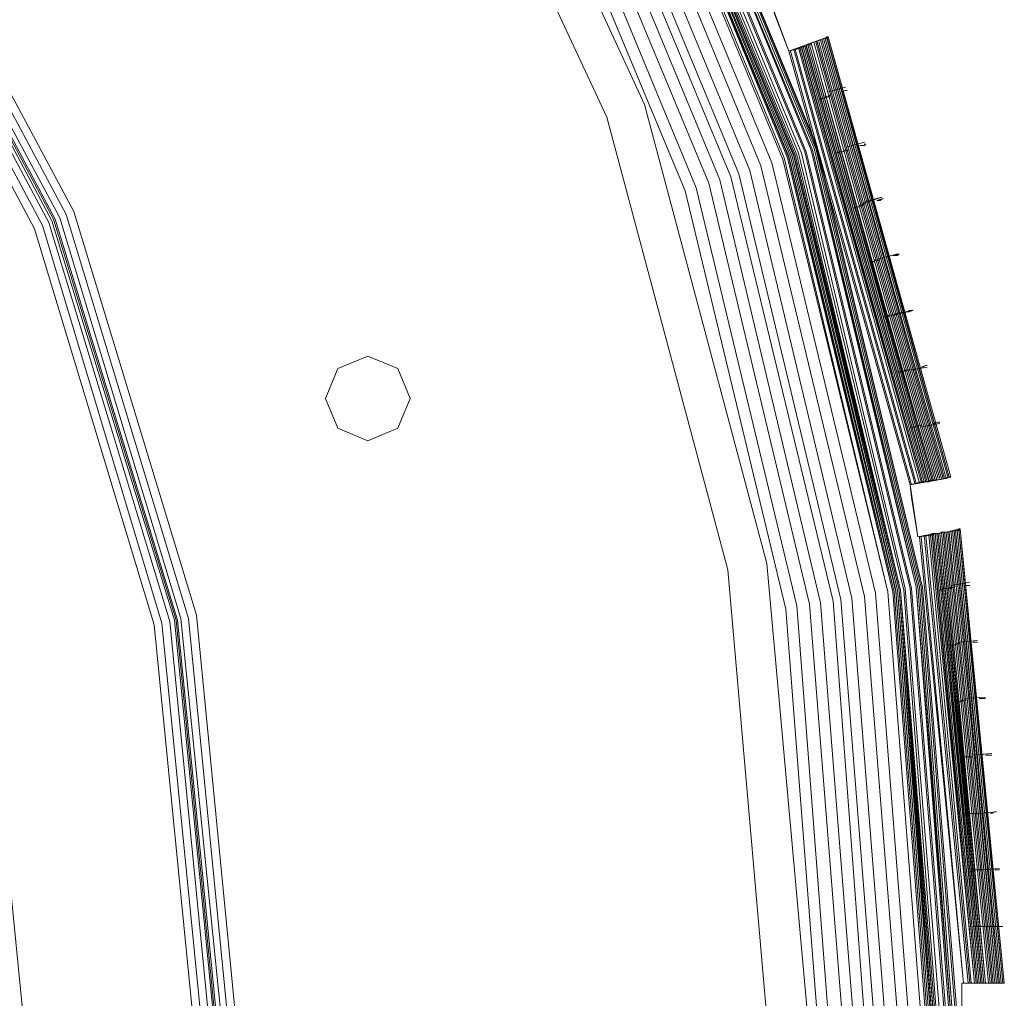
# Model space of a CAD drawing. Units: millimetres. Extents: x 83 to 3047, y -676 to 632.
# Drawn here: x 1145 to 1238, y 359 to 451 of the extents above; entities that cross this region are included whole.
import ezdxf

# ---------------------------------------------------------------- set-up
doc = ezdxf.new("R2010")
doc.units = ezdxf.units.MM

# ---------------------------------------------------------------- blocks, each defined once
blk = doc.blocks.new('WMF0')
at = {"color": 7, "lineweight": 0}
for points in [[(807.832, -365.654), (808.71, -367.922), (810.32, -367.336), (815.953, -387.821), (814.344, -388.114), (814.709, -390.528), (816.465, -390.235), (818.441, -411.305), (816.758, -411.305), (816.758, -413.793), (818.514, -413.793), (816.831, -434.936), (815.148, -434.643), (814.709, -437.058), (816.465, -437.423)], [(807.832, -365.654), (808.71, -367.922), (809.515, -367.629), (815.148, -387.967), (814.344, -388.114), (814.709, -390.528), (815.587, -390.382), (817.636, -411.305), (816.758, -411.305), (816.758, -413.793), (817.636, -413.793), (816.026, -434.79), (815.148, -434.643), (814.709, -437.058), (815.587, -437.277), (810.32, -457.616)], [(807.832, -365.654), (808.71, -367.922), (809.222, -367.775), (814.856, -387.967), (814.344, -388.114), (814.709, -390.528), (815.295, -390.455), (817.343, -411.305), (816.758, -411.305), (816.758, -413.793), (817.343, -413.793), (815.661, -434.717), (815.148, -434.643), (814.709, -437.058), (815.295, -437.204), (810.027, -457.542)], [(810.027, -455.201), (814.929, -434.717), (816.612, -413.793), (816.612, -413.793), (814.929, -392.869), (810.027, -372.384), (801.98, -352.997), (791.079, -335.073), (777.398, -319.124), (761.449, -305.443), (743.525, -294.469), (724.137, -286.421), (703.726, -281.52), (682.802, -279.91), (661.878, -281.52)], [(810.027, -455.128), (814.929, -434.717), (816.612, -413.793), (816.612, -413.793), (814.929, -392.869), (810.027, -372.457), (801.98, -352.997), (791.006, -335.073), (777.398, -319.124), (761.449, -305.516), (743.525, -294.542), (724.137, -286.494), (703.726, -281.593), (682.802, -279.91), (661.878, -281.593)], [(661.878, -281.593), (682.802, -279.983), (703.726, -281.593), (724.137, -286.494), (743.525, -294.542), (761.376, -305.516), (777.325, -319.197), (791.006, -335.146), (801.98, -353.07), (809.954, -372.457), (814.856, -392.869), (816.538, -413.793), (814.856, -434.717), (809.954, -455.128)], [(661.878, -281.593), (682.802, -279.983), (703.726, -281.593), (724.137, -286.494), (743.525, -294.542), (761.376, -305.516), (777.325, -319.197), (791.006, -335.146), (801.98, -353.07), (809.954, -372.457), (814.856, -392.869), (816.538, -413.793), (814.856, -434.717), (809.954, -455.128)], [(661.878, -281.593), (682.802, -279.983), (703.726, -281.593), (724.137, -286.494), (743.525, -294.542), (761.376, -305.516), (777.325, -319.197), (791.006, -335.146), (801.98, -353.07), (809.954, -372.457), (814.856, -392.869), (816.538, -413.793), (814.856, -434.717), (809.954, -455.128)], [(661.878, -281.593), (682.802, -279.983), (703.726, -281.593), (724.137, -286.494), (743.525, -294.542), (761.376, -305.516), (777.325, -319.197), (791.006, -335.146), (801.98, -353.07), (809.954, -372.457), (814.856, -392.869), (816.538, -413.793), (814.856, -434.717), (809.954, -455.128)], [(809.881, -455.128), (814.783, -434.717), (816.392, -413.793), (816.392, -413.793), (814.783, -392.869), (809.881, -372.457), (801.833, -353.07), (790.932, -335.219), (777.252, -319.27), (761.376, -305.589), (743.452, -294.615), (724.064, -286.641), (703.726, -281.739), (682.802, -280.056), (661.878, -281.739)], [(809.881, -455.128), (814.783, -434.717), (816.392, -413.793), (816.392, -413.793), (814.783, -392.869), (809.881, -372.457), (801.833, -353.07), (790.932, -335.219), (777.252, -319.27), (761.376, -305.589), (743.452, -294.615), (724.064, -286.641), (703.726, -281.739), (682.802, -280.056), (661.878, -281.739)], [(809.808, -455.055), (814.709, -434.717), (816.319, -413.793), (816.319, -413.793), (814.709, -392.869), (809.808, -372.531), (801.76, -353.143), (790.859, -335.219), (777.252, -319.27), (761.303, -305.662), (743.452, -294.688), (724.064, -286.714), (703.653, -281.812), (682.802, -280.13), (661.878, -281.812)], [(809.808, -455.055), (814.709, -434.717), (816.319, -413.793), (816.319, -413.793), (814.709, -392.869), (809.808, -372.531), (801.76, -353.143), (790.859, -335.219), (777.252, -319.27), (761.303, -305.662), (743.452, -294.688), (724.064, -286.714), (703.653, -281.812), (682.802, -280.13), (661.878, -281.812)], [(809.808, -455.055), (814.709, -434.717), (816.319, -413.793), (816.319, -413.793), (814.709, -392.869), (809.808, -372.531), (801.76, -353.143), (790.859, -335.219), (777.252, -319.343), (761.303, -305.662), (743.452, -294.762), (724.064, -286.714), (703.653, -281.812), (682.802, -280.203), (661.878, -281.812)], [(661.878, -281.885), (682.802, -280.203), (703.653, -281.885), (724.064, -286.787), (743.379, -294.762), (761.23, -305.736), (777.178, -319.343), (790.786, -335.292), (801.76, -353.143), (809.735, -372.531), (814.636, -392.869), (816.246, -413.793), (814.636, -434.717), (809.735, -455.055)], [(661.878, -281.885), (682.802, -280.203), (703.653, -281.885), (724.064, -286.787), (743.379, -294.762), (761.23, -305.736), (777.178, -319.343), (790.786, -335.292), (801.76, -353.143), (809.735, -372.531), (814.636, -392.869), (816.246, -413.793), (814.636, -434.717), (809.735, -455.055)], [(809.808, -455.055), (814.636, -434.717), (816.319, -413.793), (816.319, -413.793), (814.636, -392.869), (809.808, -372.531), (801.76, -353.143), (790.786, -335.292), (777.178, -319.343), (761.303, -305.736), (743.379, -294.762), (724.064, -286.714), (703.653, -281.812), (682.802, -280.203), (661.878, -281.812)], [(809.735, -455.055), (814.636, -434.717), (816.319, -413.793), (816.319, -413.793), (814.636, -392.869), (809.735, -372.531), (801.76, -353.143), (790.786, -335.292), (777.178, -319.343), (761.23, -305.736), (743.379, -294.762), (724.064, -286.714), (703.653, -281.885), (682.802, -280.203), (661.878, -281.885)], [(809.735, -455.055), (814.636, -434.717), (816.319, -413.793), (816.319, -413.793), (814.636, -392.869), (809.735, -372.531), (801.76, -353.143), (790.786, -335.292), (777.178, -319.343), (761.23, -305.736), (743.379, -294.762), (724.064, -286.714), (703.653, -281.885), (682.802, -280.203), (661.878, -281.885)], [(661.878, -281.885), (682.802, -280.203), (703.653, -281.885), (724.064, -286.787), (743.379, -294.762), (761.23, -305.736), (777.178, -319.343), (790.786, -335.292), (801.76, -353.143), (809.735, -372.531), (814.636, -392.869), (816.246, -413.793), (814.636, -434.717), (809.735, -455.055)], [(809.515, -454.982), (814.417, -434.643), (816.1, -413.793), (816.1, -413.793), (814.417, -392.942), (809.515, -372.604), (801.541, -353.216), (790.64, -335.438), (777.032, -319.49), (761.156, -305.882), (743.305, -294.981), (723.991, -286.933), (703.653, -282.105), (682.802, -280.422), (661.951, -282.105)], [(809.442, -454.982), (814.344, -434.643), (816.026, -413.793), (816.026, -413.793), (814.344, -392.942), (809.442, -372.604), (801.468, -353.29), (790.567, -335.438), (776.959, -319.563), (761.083, -305.955), (743.232, -295.054), (723.918, -287.007), (703.653, -282.178), (682.802, -280.495), (661.951, -282.178)], [(809.296, -454.909), (814.124, -434.643), (815.807, -413.793), (815.807, -413.793), (814.124, -392.942), (809.296, -372.677), (801.321, -353.363), (790.42, -335.585), (776.813, -319.709), (760.937, -306.101), (743.159, -295.2), (723.918, -287.226), (703.579, -282.324), (682.802, -280.715), (661.951, -282.324)], [(662.025, -282.471), (682.802, -280.861), (703.579, -282.471), (723.845, -287.372), (743.086, -295.347), (760.864, -306.248), (776.739, -319.782), (790.274, -335.658), (801.175, -353.436), (809.149, -372.677), (814.051, -393.015), (815.661, -413.793), (814.051, -434.57), (809.149, -454.909)], [(662.025, -282.471), (682.802, -280.861), (703.579, -282.471), (723.845, -287.372), (743.086, -295.347), (760.864, -306.248), (776.739, -319.782), (790.274, -335.658), (801.175, -353.436), (809.149, -372.677), (814.051, -393.015), (815.661, -413.793), (814.051, -434.57), (809.149, -454.909)], [(809.149, -454.909), (814.051, -434.57), (815.661, -413.793), (815.661, -413.793), (814.051, -393.015), (809.149, -372.677), (801.175, -353.436), (790.274, -335.658), (776.739, -319.782), (760.864, -306.248), (743.086, -295.347), (723.845, -287.372), (703.579, -282.471), (682.802, -280.861), (662.025, -282.471)], [(662.025, -282.471), (682.802, -280.861), (703.579, -282.471), (723.845, -287.372), (743.086, -295.347), (760.864, -306.248), (776.739, -319.782), (790.274, -335.658), (801.175, -353.436), (809.149, -372.677), (814.051, -393.015), (815.661, -413.793), (814.051, -434.57), (809.149, -454.909)], [(662.025, -282.471), (682.802, -280.861), (703.579, -282.471), (723.845, -287.372), (743.086, -295.347), (760.864, -306.248), (776.739, -319.782), (790.274, -335.658), (801.175, -353.436), (809.149, -372.677), (814.051, -393.015), (815.661, -413.793), (814.051, -434.57), (809.149, -454.909)], [(809.076, -454.836), (813.905, -434.57), (815.587, -413.793), (815.587, -413.793), (813.905, -393.015), (809.076, -372.75), (801.102, -353.509), (790.201, -335.731), (776.666, -319.855), (760.864, -306.321), (743.086, -295.42), (723.845, -287.446), (703.579, -282.544), (682.802, -280.934), (662.025, -282.544)], [(809.076, -454.836), (813.905, -434.57), (815.587, -413.793), (815.587, -413.793), (813.905, -393.015), (809.076, -372.75), (801.102, -353.509), (790.201, -335.731), (776.666, -319.855), (760.864, -306.321), (743.086, -295.42), (723.845, -287.446), (703.579, -282.544), (682.802, -280.934), (662.025, -282.544)], [(662.025, -282.617), (682.802, -281.007), (703.579, -282.617), (723.772, -287.519), (743.013, -295.493), (760.791, -306.394), (776.666, -319.929), (790.128, -335.731), (801.029, -353.509), (809.003, -372.75), (813.905, -393.015), (815.514, -413.793), (813.905, -434.57), (809.003, -454.836)], [(809.003, -454.836), (813.832, -434.57), (815.514, -413.793), (815.514, -413.793), (813.832, -393.015), (809.003, -372.75), (801.029, -353.509), (790.128, -335.731), (776.593, -319.929), (760.791, -306.394), (743.013, -295.493), (723.772, -287.519), (703.579, -282.617), (682.802, -281.007), (662.025, -282.617)], [(809.003, -454.836), (813.832, -434.57), (815.514, -413.793), (815.514, -413.793), (813.832, -393.015), (809.003, -372.75), (801.029, -353.509), (790.128, -335.731), (776.593, -319.929), (760.791, -306.394), (743.013, -295.493), (723.772, -287.519), (703.579, -282.617), (682.802, -281.007), (662.025, -282.617)], [(662.025, -282.69), (682.802, -281.081), (703.506, -282.69), (723.772, -287.592), (743.013, -295.566), (760.717, -306.394), (776.593, -319.929), (790.055, -335.804), (800.955, -353.509), (808.93, -372.75), (813.758, -393.015), (815.441, -413.793), (813.758, -434.57), (808.93, -454.836)], [(662.025, -282.69), (682.802, -281.081), (703.506, -282.69), (723.772, -287.592), (743.013, -295.566), (760.717, -306.394), (776.593, -319.929), (790.055, -335.804), (800.955, -353.509), (808.93, -372.75), (813.758, -393.015), (815.441, -413.793), (813.758, -434.57), (808.93, -454.836)], [(808.93, -454.836), (813.832, -434.57), (815.441, -413.793), (815.441, -413.793), (813.832, -393.015), (808.93, -372.75), (800.955, -353.509), (790.128, -335.804), (776.593, -319.929), (760.791, -306.394), (743.013, -295.566), (723.772, -287.592), (703.506, -282.69), (682.802, -281.081), (662.025, -282.69)], [(808.93, -454.836), (813.832, -434.57), (815.441, -413.793), (815.441, -413.793), (813.832, -393.015), (808.93, -372.75), (800.955, -353.509), (790.128, -335.804), (776.593, -319.929), (760.791, -306.394), (743.013, -295.566), (723.772, -287.592), (703.506, -282.69), (682.802, -281.081), (662.025, -282.69)], [(662.025, -282.69), (682.802, -281.081), (703.506, -282.69), (723.772, -287.592), (743.013, -295.566), (760.717, -306.394), (776.593, -319.929), (790.055, -335.804), (800.955, -353.509), (808.93, -372.75), (813.758, -393.015), (815.441, -413.793), (813.758, -434.57), (808.93, -454.836)], [(662.025, -282.763), (682.802, -281.154), (703.506, -282.763), (723.772, -287.592), (743.013, -295.566), (760.717, -306.467), (776.52, -320.002), (790.055, -335.804), (800.955, -353.582), (808.93, -372.823), (813.758, -393.015), (815.368, -413.793), (813.758, -434.57), (808.93, -454.762)], [(662.025, -282.763), (682.802, -281.154), (703.506, -282.763), (723.772, -287.592), (743.013, -295.566), (760.717, -306.467), (776.52, -320.002), (790.055, -335.804), (800.955, -353.582), (808.93, -372.823), (813.758, -393.015), (815.368, -413.793), (813.758, -434.57), (808.93, -454.762)], [(662.025, -282.763), (682.802, -281.154), (703.506, -282.763), (723.772, -287.592), (743.013, -295.566), (760.717, -306.467), (776.52, -320.002), (790.055, -335.804), (800.955, -353.582), (808.93, -372.823), (813.758, -393.015), (815.368, -413.793), (813.758, -434.57), (808.93, -454.762)], [(662.025, -282.763), (682.802, -281.154), (703.506, -282.763), (723.772, -287.592), (743.013, -295.566), (760.717, -306.467), (776.52, -320.002), (790.055, -335.804), (800.955, -353.582), (808.93, -372.823), (813.758, -393.015), (815.368, -413.793), (813.758, -434.57), (808.93, -454.762)], [(808.857, -454.762), (813.685, -434.57), (815.295, -413.793), (815.295, -413.793), (813.685, -393.015), (808.857, -372.823), (800.882, -353.582), (789.981, -335.877), (776.52, -320.002), (760.717, -306.54), (742.94, -295.639), (723.772, -287.665), (703.506, -282.836), (682.802, -281.154), (662.025, -282.836)], [(808.784, -454.762), (813.685, -434.497), (815.295, -413.793), (815.295, -413.793), (813.685, -393.089), (808.784, -372.823), (800.882, -353.582), (789.981, -335.877), (776.447, -320.075), (760.644, -306.54), (742.94, -295.639), (723.698, -287.738), (703.506, -282.836), (682.802, -281.227), (662.098, -282.836)], [(808.784, -454.762), (813.685, -434.497), (815.295, -413.793), (815.295, -413.793), (813.685, -393.089), (808.784, -372.823), (800.882, -353.582), (789.981, -335.877), (776.447, -320.075), (760.644, -306.54), (742.94, -295.639), (723.698, -287.738), (703.506, -282.836), (682.802, -281.227), (662.098, -282.836)], [(808.71, -454.762), (813.612, -434.497), (815.222, -413.793), (815.222, -413.793), (813.612, -393.089), (808.71, -372.823), (800.809, -353.655), (789.908, -335.877), (776.447, -320.075), (760.644, -306.613), (742.94, -295.713), (723.698, -287.811), (703.506, -282.91), (682.802, -281.3), (662.098, -282.91)], [(808.71, -454.762), (813.612, -434.497), (815.222, -413.793), (815.222, -413.793), (813.612, -393.089), (808.71, -372.823), (800.809, -353.655), (789.908, -335.877), (776.447, -320.075), (760.644, -306.613), (742.94, -295.713), (723.698, -287.811), (703.506, -282.91), (682.802, -281.3), (662.098, -282.91)], [(662.098, -282.983), (682.802, -281.373), (703.506, -282.983), (723.698, -287.811), (742.866, -295.786), (760.571, -306.687), (776.374, -320.148), (789.835, -335.951), (800.736, -353.655), (808.637, -372.896), (813.539, -393.089), (815.148, -413.793), (813.539, -434.497), (808.637, -454.689)], [(662.098, -282.983), (682.802, -281.373), (703.506, -282.983), (723.698, -287.811), (742.866, -295.786), (760.571, -306.687), (776.374, -320.148), (789.835, -335.951), (800.736, -353.655), (808.637, -372.896), (813.539, -393.089), (815.148, -413.793), (813.539, -434.497), (808.637, -454.689)], [(808.71, -454.689), (813.539, -434.497), (815.148, -413.793), (815.148, -413.793), (813.539, -393.089), (808.71, -372.896), (800.736, -353.655), (789.908, -335.951), (776.374, -320.148), (760.571, -306.613), (742.866, -295.786), (723.698, -287.811), (703.506, -282.983), (682.802, -281.373), (662.098, -282.983)], [(808.71, -454.689), (813.539, -434.497), (815.148, -413.793), (815.148, -413.793), (813.539, -393.089), (808.71, -372.896), (800.736, -353.655), (789.908, -335.951), (776.374, -320.148), (760.571, -306.613), (742.866, -295.786), (723.698, -287.811), (703.506, -282.983), (682.802, -281.373), (662.098, -282.983)], [(662.098, -282.983), (682.802, -281.373), (703.506, -282.983), (723.698, -287.811), (742.866, -295.786), (760.571, -306.687), (776.374, -320.148), (789.835, -335.951), (800.736, -353.655), (808.637, -372.896), (813.539, -393.089), (815.148, -413.793), (813.539, -434.497), (808.637, -454.689)], [(662.098, -283.202), (682.802, -281.52), (703.433, -283.202), (723.625, -288.031), (742.793, -295.932), (760.498, -306.833), (776.227, -320.294), (789.689, -336.024), (800.59, -353.728), (808.491, -372.896), (813.319, -393.089), (814.929, -413.793), (813.319, -434.497), (808.491, -454.689)], [(662.098, -283.202), (682.802, -281.52), (703.433, -283.202), (723.625, -288.031), (742.793, -295.932), (760.498, -306.833), (776.227, -320.294), (789.689, -336.024), (800.59, -353.728), (808.491, -372.896), (813.319, -393.089), (814.929, -413.793), (813.319, -434.497), (808.491, -454.689)], [(808.418, -454.616), (813.319, -434.497), (814.929, -413.793), (814.929, -413.793), (813.319, -393.089), (808.418, -372.97), (800.516, -353.802), (789.689, -336.097), (776.227, -320.294), (760.425, -306.833), (742.793, -296.005), (723.625, -288.031), (703.433, -283.202), (682.802, -281.593), (662.098, -283.202)], [(807.906, -454.47), (812.734, -434.351), (814.344, -413.793), (814.344, -413.793), (812.734, -393.162), (807.906, -373.116), (800.004, -354.021), (789.25, -336.39), (775.788, -320.733), (760.132, -307.272), (742.501, -296.517), (723.479, -288.616), (703.36, -283.788), (682.802, -282.178), (662.171, -283.788)], [(807.393, -454.323), (812.222, -434.278), (813.832, -413.793), (813.832, -413.793), (812.222, -393.308), (807.393, -373.262), (799.565, -354.241), (788.811, -336.755), (775.423, -321.099), (759.839, -307.711), (742.281, -296.956), (723.26, -289.128), (703.287, -284.3), (682.802, -282.69), (662.317, -284.3)], [(806.881, -454.104), (811.637, -434.204), (813.246, -413.793), (813.246, -413.793), (811.637, -393.381), (806.881, -373.482), (799.053, -354.533), (788.372, -337.048), (775.057, -321.465), (759.474, -308.15), (741.988, -297.468), (723.113, -289.64), (703.214, -284.885), (682.802, -283.275), (662.39, -284.885)], [(662.464, -285.397), (682.802, -283.788), (703.141, -285.397), (722.967, -290.152), (741.769, -297.981), (759.181, -308.662), (774.618, -321.904), (787.86, -337.414), (798.541, -354.753), (806.369, -373.628), (811.125, -393.454), (812.734, -413.793), (811.125, -434.131), (806.369, -453.958)], [(662.464, -285.397), (682.802, -283.788), (703.141, -285.397), (722.967, -290.152), (741.769, -297.981), (759.181, -308.662), (774.618, -321.904), (787.86, -337.414), (798.541, -354.753), (806.369, -373.628), (811.125, -393.454), (812.734, -413.793), (811.125, -434.131), (806.369, -453.958)], [(662.464, -285.397), (682.802, -283.788), (703.141, -285.397), (722.967, -290.152), (741.769, -297.981), (759.181, -308.662), (774.618, -321.904), (787.86, -337.414), (798.541, -354.753), (806.369, -373.628), (811.125, -393.454), (812.734, -413.793), (811.125, -434.131), (806.369, -453.958)], [(806.003, -453.811), (810.759, -434.058), (812.295, -413.793), (812.295, -413.793), (810.759, -393.528), (806.003, -373.774), (798.175, -354.972), (787.567, -337.633), (774.398, -322.123), (758.962, -308.955), (741.623, -298.273), (722.821, -290.518), (703.067, -285.763), (682.802, -284.153), (662.537, -285.763)], [(806.003, -453.811), (810.759, -434.058), (812.295, -413.793), (812.295, -413.793), (810.759, -393.528), (806.003, -373.774), (798.175, -354.972), (787.567, -337.633), (774.398, -322.123), (758.962, -308.955), (741.623, -298.273), (722.821, -290.518), (703.067, -285.763), (682.802, -284.153), (662.537, -285.763)], [(806.003, -453.811), (810.759, -434.058), (812.295, -413.793), (812.295, -413.793), (810.759, -393.528), (806.003, -373.774), (798.175, -354.972), (787.567, -337.633), (774.398, -322.123), (758.962, -308.955), (741.623, -298.273), (722.821, -290.518), (703.067, -285.763), (682.802, -284.153), (662.537, -285.763)], [(805.491, -453.665), (810.174, -433.985), (811.783, -413.793), (811.783, -413.793), (810.174, -393.601), (805.491, -373.921), (797.736, -355.192), (787.128, -337.926), (774.033, -322.562), (758.596, -309.394), (741.33, -298.785), (722.674, -291.03), (702.994, -286.348), (682.802, -284.739), (662.61, -286.348)], [(804.979, -453.519), (809.661, -433.912), (811.271, -413.793), (811.271, -413.793), (809.661, -393.674), (804.979, -374.067), (797.224, -355.411), (786.689, -338.219), (773.594, -322.928), (758.303, -309.832), (741.111, -299.297), (722.455, -291.542), (702.921, -286.86), (682.802, -285.251), (662.683, -286.86)], [(804.979, -453.519), (809.661, -433.912), (811.271, -413.793), (811.271, -413.793), (809.661, -393.674), (804.979, -374.067), (797.224, -355.411), (786.689, -338.219), (773.594, -322.928), (758.303, -309.832), (741.111, -299.297), (722.455, -291.542), (702.921, -286.86), (682.802, -285.251), (662.683, -286.86)], [(662.756, -287.446), (682.802, -285.909), (702.775, -287.446), (722.308, -292.128), (740.818, -299.81), (757.937, -310.271), (773.155, -323.367), (786.25, -338.584), (796.712, -355.704), (804.394, -374.286), (809.076, -393.747), (810.613, -413.793), (809.076, -433.839), (804.394, -453.299)], [(662.756, -287.446), (682.802, -285.909), (702.775, -287.446), (722.308, -292.128), (740.818, -299.81), (757.937, -310.271), (773.155, -323.367), (786.25, -338.584), (796.712, -355.704), (804.394, -374.286), (809.076, -393.747), (810.613, -413.793), (809.076, -433.839), (804.394, -453.299)], [(662.903, -287.958), (682.802, -286.421), (702.702, -287.958), (722.162, -292.64), (740.598, -300.322), (757.645, -310.71), (772.789, -323.733), (785.811, -338.95), (796.2, -355.996), (803.882, -374.433), (808.564, -393.893), (810.1, -413.793), (808.564, -433.692), (803.882, -453.153)], [(662.903, -287.958), (682.802, -286.421), (702.702, -287.958), (722.162, -292.64), (740.598, -300.322), (757.645, -310.71), (772.789, -323.733), (785.811, -338.95), (796.2, -355.996), (803.882, -374.433), (808.564, -393.893), (810.1, -413.793), (808.564, -433.692), (803.882, -453.153)], [(801.98, -457.177), (807.686, -435.814), (809.661, -413.793), (809.661, -413.793), (807.686, -391.772), (801.98, -370.409), (792.688, -350.29), (779.958, -332.219), (764.302, -316.563), (746.232, -303.833), (726.186, -294.542), (704.823, -288.762), (682.802, -286.86), (660.781, -288.762), (639.418, -294.542), (619.372, -303.833), (601.229, -316.563), (585.646, -332.219), (572.916, -350.29), (563.551, -370.409), (557.845, -391.772), (555.943, -413.793), (557.845, -435.814), (563.551, -457.177)], [(801.98, -457.177), (807.686, -435.814), (809.661, -413.793), (809.661, -413.793), (807.686, -391.772), (801.98, -370.409), (792.688, -350.29), (779.958, -332.219), (764.302, -316.563), (746.232, -303.833), (726.186, -294.542), (704.823, -288.762), (682.802, -286.86), (660.781, -288.762), (639.418, -294.542), (619.372, -303.833), (601.229, -316.563), (585.646, -332.219), (572.916, -350.29), (563.551, -370.409), (557.845, -391.772), (555.943, -413.793), (557.845, -435.814), (563.551, -457.177)], [(565.38, -456.591), (559.747, -435.521), (557.845, -413.793), (557.845, -413.793), (559.747, -392.064), (565.38, -370.994), (574.598, -351.241), (587.036, -333.39), (602.472, -318.026), (620.323, -305.516), (640.077, -296.298), (661.074, -290.665), (682.802, -288.762), (704.457, -290.665), (725.527, -296.298), (745.281, -305.516), (763.132, -318.026), (778.495, -333.39), (791.006, -351.241), (800.224, -370.994), (805.857, -392.064), (807.759, -413.793), (805.857, -435.521), (800.224, -456.591)], [(565.38, -456.591), (559.747, -435.521), (557.845, -413.793), (557.845, -413.793), (559.747, -392.064), (565.38, -370.994), (574.598, -351.241), (587.036, -333.39), (602.472, -318.026), (620.323, -305.516), (640.077, -296.298), (661.074, -290.665), (682.802, -288.762), (704.457, -290.665), (725.527, -296.298), (745.281, -305.516), (763.132, -318.026), (778.495, -333.39), (791.006, -351.241), (800.224, -370.994), (805.857, -392.064), (807.759, -413.793), (805.857, -435.521), (800.224, -456.591)], [(565.38, -456.591), (559.747, -435.521), (557.845, -413.793), (557.845, -413.793), (559.747, -392.064), (565.38, -370.994), (574.598, -351.241), (587.036, -333.39), (602.472, -318.026), (620.323, -305.516), (640.077, -296.298), (661.074, -290.665), (682.802, -288.762), (704.457, -290.665), (725.527, -296.298), (745.281, -305.516), (763.132, -318.026), (778.495, -333.39), (791.006, -351.241), (800.224, -370.994), (805.857, -392.064), (807.759, -413.793), (805.857, -435.521), (800.224, -456.591)], [(565.38, -456.591), (559.747, -435.521), (557.845, -413.793), (557.845, -413.793), (559.747, -392.064), (565.38, -370.994), (574.598, -351.241), (587.036, -333.39), (602.472, -318.026), (620.323, -305.516), (640.077, -296.298), (661.074, -290.665), (682.802, -288.762), (704.457, -290.665), (725.527, -296.298), (745.281, -305.516), (763.132, -318.026), (778.495, -333.39), (791.006, -351.241), (800.224, -370.994), (805.857, -392.064), (807.759, -413.793), (805.857, -435.521), (800.224, -456.591)], [(590.182, -452.202), (584.475, -433.327), (582.573, -413.793), (582.573, -413.793), (584.475, -394.186), (590.182, -375.384), (599.4, -358.045), (611.91, -342.828), (627.127, -330.39), (644.393, -321.099), (663.195, -315.393), (682.802, -313.49), (702.336, -315.393), (721.138, -321.099), (738.477, -330.39), (753.694, -342.828), (766.131, -358.045), (775.423, -375.384), (781.129, -394.186), (783.031, -413.793), (781.129, -433.327), (775.423, -452.202)], [(590.182, -452.202), (584.475, -433.327), (582.573, -413.793), (582.573, -413.793), (584.475, -394.186), (590.182, -375.384), (599.4, -358.045), (611.91, -342.828), (627.127, -330.39), (644.393, -321.099), (663.195, -315.393), (682.802, -313.49), (702.336, -315.393), (721.138, -321.099), (738.477, -330.39), (753.694, -342.828), (766.131, -358.045), (775.423, -375.384), (781.129, -394.186), (783.031, -413.793), (781.129, -433.327), (775.423, -452.202)], [(590.182, -452.202), (584.475, -433.327), (582.573, -413.793), (582.573, -413.793), (584.475, -394.186), (590.182, -375.384), (599.4, -358.045), (611.91, -342.828), (627.127, -330.39), (644.393, -321.099), (663.195, -315.393), (682.802, -313.49), (702.336, -315.393), (721.138, -321.099), (738.477, -330.39), (753.694, -342.828), (766.131, -358.045), (775.423, -375.384), (781.129, -394.186), (783.031, -413.793), (781.129, -433.327), (775.423, -452.202)], [(590.182, -452.202), (584.475, -433.327), (582.573, -413.793), (582.573, -413.793), (584.475, -394.186), (590.182, -375.384), (599.4, -358.045), (611.91, -342.828), (627.127, -330.39), (644.393, -321.099), (663.195, -315.393), (682.802, -313.49), (702.336, -315.393), (721.138, -321.099), (738.477, -330.39), (753.694, -342.828), (766.131, -358.045), (775.423, -375.384), (781.129, -394.186), (783.031, -413.793), (781.129, -433.327), (775.423, -452.202)], [(775.057, -452.055), (780.763, -433.253), (782.665, -413.793), (782.665, -413.793), (780.763, -394.332), (775.057, -375.53), (765.839, -358.264), (753.401, -343.12), (738.257, -330.683), (720.992, -321.465), (702.263, -315.758), (682.802, -313.856), (663.341, -315.758), (644.539, -321.465), (627.274, -330.683), (612.203, -343.12), (599.765, -358.264), (590.547, -375.53), (584.841, -394.332), (582.939, -413.793), (584.841, -433.253), (590.547, -452.055)], [(775.057, -452.055), (780.763, -433.253), (782.665, -413.793), (782.665, -413.793), (780.763, -394.332), (775.057, -375.53), (765.839, -358.264), (753.401, -343.12), (738.257, -330.683), (720.992, -321.465), (702.263, -315.758), (682.802, -313.856), (663.341, -315.758), (644.539, -321.465), (627.274, -330.683), (612.203, -343.12), (599.765, -358.264), (590.547, -375.53), (584.841, -394.332), (582.939, -413.793), (584.841, -433.253), (590.547, -452.055)], [(774.764, -451.909), (780.397, -433.253), (782.373, -413.793), (782.373, -413.793), (780.397, -394.332), (774.764, -375.676), (765.546, -358.484), (753.182, -343.34), (738.111, -330.976), (720.918, -321.758), (702.189, -316.124), (682.802, -314.149), (663.341, -316.124), (644.686, -321.758), (627.493, -330.976), (612.422, -343.34), (599.985, -358.484), (590.84, -375.676), (585.133, -394.332), (583.231, -413.793), (585.133, -433.253), (590.84, -451.909)], [(774.764, -451.909), (780.397, -433.253), (782.373, -413.793), (782.373, -413.793), (780.397, -394.332), (774.764, -375.676), (765.546, -358.484), (753.182, -343.34), (738.111, -330.976), (720.918, -321.758), (702.189, -316.124), (682.802, -314.149), (663.341, -316.124), (644.686, -321.758), (627.493, -330.976), (612.422, -343.34), (599.985, -358.484), (590.84, -375.676), (585.133, -394.332), (583.231, -413.793), (585.133, -433.253), (590.84, -451.909)], [(774.545, -451.836), (780.251, -433.18), (782.153, -413.793), (782.153, -413.793), (780.251, -394.405), (774.545, -375.75), (765.4, -358.557), (753.036, -343.486), (737.965, -331.122), (720.772, -321.977), (702.189, -316.271), (682.802, -314.368), (663.415, -316.271), (644.759, -321.977), (627.566, -331.122), (612.568, -343.486), (600.204, -358.557), (590.986, -375.75), (585.353, -394.405), (583.451, -413.793), (585.353, -433.18), (590.986, -451.836)], [(774.545, -451.836), (780.251, -433.18), (782.153, -413.793), (782.153, -413.793), (780.251, -394.405), (774.545, -375.75), (765.4, -358.557), (753.036, -343.486), (737.965, -331.122), (720.772, -321.977), (702.189, -316.271), (682.802, -314.368), (663.415, -316.271), (644.759, -321.977), (627.566, -331.122), (612.568, -343.486), (600.204, -358.557), (590.986, -375.75), (585.353, -394.405), (583.451, -413.793), (585.353, -433.18), (590.986, -451.836)], [(591.059, -451.836), (585.426, -433.18), (583.524, -413.793), (583.524, -413.793), (585.426, -394.405), (591.059, -375.75), (600.278, -358.63), (612.568, -343.559), (627.639, -331.195), (644.832, -322.05), (663.415, -316.344), (682.802, -314.442), (702.189, -316.344), (720.772, -322.05), (737.965, -331.195), (752.962, -343.559), (765.326, -358.63), (774.471, -375.75), (780.178, -394.405), (782.08, -413.793), (780.178, -433.18), (774.471, -451.836)], [(591.059, -451.836), (585.426, -433.18), (583.524, -413.793), (583.524, -413.793), (585.426, -394.405), (591.059, -375.75), (600.278, -358.63), (612.568, -343.559), (627.639, -331.195), (644.832, -322.05), (663.415, -316.344), (682.802, -314.442), (702.189, -316.344), (720.772, -322.05), (737.965, -331.195), (752.962, -343.559), (765.326, -358.63), (774.471, -375.75), (780.178, -394.405), (782.08, -413.793), (780.178, -433.18), (774.471, -451.836)], [(591.059, -451.836), (585.426, -433.18), (583.524, -413.793), (583.524, -413.793), (585.426, -394.405), (591.059, -375.75), (600.278, -358.63), (612.568, -343.559), (627.639, -331.195), (644.832, -322.05), (663.415, -316.344), (682.802, -314.442), (702.189, -316.344), (720.772, -322.05), (737.965, -331.195), (752.962, -343.559), (765.326, -358.63), (774.471, -375.75), (780.178, -394.405), (782.08, -413.793), (780.178, -433.18), (774.471, -451.836)], [(591.059, -451.836), (585.426, -433.18), (583.524, -413.793), (583.524, -413.793), (585.426, -394.405), (591.059, -375.75), (600.278, -358.63), (612.568, -343.559), (627.639, -331.195), (644.832, -322.05), (663.415, -316.344), (682.802, -314.442), (702.189, -316.344), (720.772, -322.05), (737.965, -331.195), (752.962, -343.559), (765.326, -358.63), (774.471, -375.75), (780.178, -394.405), (782.08, -413.793), (780.178, -433.18), (774.471, -451.836)], [(591.059, -451.836), (585.426, -433.18), (583.524, -413.793), (583.524, -413.793), (585.426, -394.405), (591.059, -375.75), (600.278, -358.63), (612.568, -343.559), (627.639, -331.195), (644.832, -322.05), (663.415, -316.344), (682.802, -314.442), (702.189, -316.344), (720.772, -322.05), (737.965, -331.195), (752.962, -343.559), (765.326, -358.63), (774.471, -375.75), (780.178, -394.405), (782.08, -413.793), (780.178, -433.18), (774.471, -451.836)], [(591.059, -451.836), (585.426, -433.18), (583.524, -413.793), (583.524, -413.793), (585.426, -394.405), (591.059, -375.75), (600.278, -358.63), (612.568, -343.559), (627.639, -331.195), (644.832, -322.05), (663.415, -316.344), (682.802, -314.442), (702.189, -316.344), (720.772, -322.05), (737.965, -331.195), (752.962, -343.559), (765.326, -358.63), (774.471, -375.75), (780.178, -394.405), (782.08, -413.793), (780.178, -433.18), (774.471, -451.836)], [(774.398, -451.763), (780.105, -433.18), (782.007, -413.793), (782.007, -413.793), (780.105, -394.405), (774.398, -375.823), (765.253, -358.63), (752.962, -343.632), (737.892, -331.268), (720.772, -322.123), (702.116, -316.417), (682.802, -314.515), (663.415, -316.417), (644.832, -322.123), (627.713, -331.268), (612.642, -343.632), (600.351, -358.63), (591.133, -375.823), (585.499, -394.405), (583.597, -413.793), (585.499, -433.18), (591.133, -451.763)], [(774.398, -451.763), (780.105, -433.18), (782.007, -413.793), (782.007, -413.793), (780.105, -394.405), (774.398, -375.823), (765.253, -358.63), (752.962, -343.632), (737.892, -331.268), (720.772, -322.123), (702.116, -316.417), (682.802, -314.515), (663.415, -316.417), (644.832, -322.123), (627.713, -331.268), (612.642, -343.632), (600.351, -358.63), (591.133, -375.823), (585.499, -394.405), (583.597, -413.793), (585.499, -433.18), (591.133, -451.763)], [(774.252, -451.69), (779.885, -433.107), (781.787, -413.793), (781.787, -413.793), (779.885, -394.479), (774.252, -375.896), (765.107, -358.777), (752.743, -343.779), (737.745, -331.415), (720.699, -322.27), (702.116, -316.636), (682.802, -314.734), (663.488, -316.636), (644.905, -322.27), (627.786, -331.415), (612.788, -343.779), (600.497, -358.777), (591.352, -375.896), (585.719, -394.479), (583.817, -413.793), (585.719, -433.107), (591.352, -451.69)], [(774.252, -451.69), (779.885, -433.107), (781.787, -413.793), (781.787, -413.793), (779.885, -394.479), (774.252, -375.896), (765.107, -358.777), (752.743, -343.779), (737.745, -331.415), (720.699, -322.27), (702.116, -316.636), (682.802, -314.734), (663.488, -316.636), (644.905, -322.27), (627.786, -331.415), (612.788, -343.779), (600.497, -358.777), (591.352, -375.896), (585.719, -394.479), (583.817, -413.793), (585.719, -433.107), (591.352, -451.69)], [(773.959, -451.543), (779.52, -433.034), (781.422, -413.793), (781.422, -413.793), (779.52, -394.552), (773.959, -376.042), (764.814, -358.923), (752.523, -343.998), (737.599, -331.707), (720.553, -322.562), (702.043, -317.002), (682.802, -315.1), (663.561, -317.002), (645.051, -322.562), (628.005, -331.707), (613.007, -343.998), (600.79, -358.923), (591.645, -376.042), (586.011, -394.552), (584.109, -413.793), (586.011, -433.034), (591.645, -451.543)], [(773.959, -451.543), (779.52, -433.034), (781.422, -413.793), (781.422, -413.793), (779.52, -394.552), (773.959, -376.042), (764.814, -358.923), (752.523, -343.998), (737.599, -331.707), (720.553, -322.562), (702.043, -317.002), (682.802, -315.1), (663.561, -317.002), (645.051, -322.562), (628.005, -331.707), (613.007, -343.998), (600.79, -358.923), (591.645, -376.042), (586.011, -394.552), (584.109, -413.793), (586.011, -433.034), (591.645, -451.543)], [(592.011, -451.397), (586.377, -432.961), (584.548, -413.793), (584.548, -413.793), (586.377, -394.625), (592.011, -376.189), (601.082, -359.142), (613.3, -344.291), (628.225, -332), (645.198, -322.928), (663.634, -317.368), (682.802, -315.466), (701.97, -317.368), (720.406, -322.928), (737.379, -332), (752.304, -344.291), (764.522, -359.142), (773.594, -376.189), (779.154, -394.625), (781.056, -413.793), (779.154, -432.961), (773.594, -451.397)], [(592.011, -451.397), (586.377, -432.961), (584.548, -413.793), (584.548, -413.793), (586.377, -394.625), (592.011, -376.189), (601.082, -359.142), (613.3, -344.291), (628.225, -332), (645.198, -322.928), (663.634, -317.368), (682.802, -315.466), (701.97, -317.368), (720.406, -322.928), (737.379, -332), (752.304, -344.291), (764.522, -359.142), (773.594, -376.189), (779.154, -394.625), (781.056, -413.793), (779.154, -432.961), (773.594, -451.397)], [(592.011, -451.397), (586.377, -432.961), (584.548, -413.793), (584.548, -413.793), (586.377, -394.625), (592.011, -376.189), (601.082, -359.142), (613.3, -344.291), (628.225, -332), (645.198, -322.928), (663.634, -317.368), (682.802, -315.466), (701.97, -317.368), (720.406, -322.928), (737.379, -332), (752.304, -344.291), (764.522, -359.142), (773.594, -376.189), (779.154, -394.625), (781.056, -413.793), (779.154, -432.961), (773.594, -451.397)], [(592.011, -451.397), (586.377, -432.961), (584.548, -413.793), (584.548, -413.793), (586.377, -394.625), (592.011, -376.189), (601.082, -359.142), (613.3, -344.291), (628.225, -332), (645.198, -322.928), (663.634, -317.368), (682.802, -315.466), (701.97, -317.368), (720.406, -322.928), (737.379, -332), (752.304, -344.291), (764.522, -359.142), (773.594, -376.189), (779.154, -394.625), (781.056, -413.793), (779.154, -432.961), (773.594, -451.397)], [(599.327, -448.397), (594.132, -431.424), (592.449, -413.793), (592.449, -413.793), (594.132, -396.161), (599.327, -379.188), (607.667, -363.532), (618.86, -349.851), (632.614, -338.584), (648.197, -330.244), (665.17, -325.123), (682.802, -323.367), (700.434, -325.123), (717.407, -330.244), (732.99, -338.584), (746.671, -349.851), (757.937, -363.532), (766.278, -379.188), (771.399, -396.161), (773.155, -413.793), (771.399, -431.424), (766.278, -448.397)], [(599.327, -448.397), (594.132, -431.424), (592.449, -413.793), (592.449, -413.793), (594.132, -396.161), (599.327, -379.188), (607.667, -363.532), (618.86, -349.851), (632.614, -338.584), (648.197, -330.244), (665.17, -325.123), (682.802, -323.367), (700.434, -325.123), (717.407, -330.244), (732.99, -338.584), (746.671, -349.851), (757.937, -363.532), (766.278, -379.188), (771.399, -396.161), (773.155, -413.793), (771.399, -431.424), (766.278, -448.397)], [(599.327, -448.397), (594.132, -431.424), (592.449, -413.793), (592.449, -413.793), (594.132, -396.161), (599.327, -379.188), (607.667, -363.532), (618.86, -349.851), (632.614, -338.584), (648.197, -330.244), (665.17, -325.123), (682.802, -323.367), (700.434, -325.123), (717.407, -330.244), (732.99, -338.584), (746.671, -349.851), (757.937, -363.532), (766.278, -379.188), (771.399, -396.161), (773.155, -413.793), (771.399, -431.424), (766.278, -448.397)], [(599.327, -448.397), (594.132, -431.424), (592.449, -413.793), (592.449, -413.793), (594.132, -396.161), (599.327, -379.188), (607.667, -363.532), (618.86, -349.851), (632.614, -338.584), (648.197, -330.244), (665.17, -325.123), (682.802, -323.367), (700.434, -325.123), (717.407, -330.244), (732.99, -338.584), (746.671, -349.851), (757.937, -363.532), (766.278, -379.188), (771.399, -396.161), (773.155, -413.793), (771.399, -431.424), (766.278, -448.397)], [(599.327, -448.397), (594.132, -431.424), (592.449, -413.793), (592.449, -413.793), (594.132, -396.161), (599.327, -379.188), (607.667, -363.532), (618.86, -349.851), (632.614, -338.584), (648.197, -330.244), (665.17, -325.123), (682.802, -323.367), (700.434, -325.123), (717.407, -330.244), (732.99, -338.584), (746.671, -349.851), (757.937, -363.532), (766.278, -379.188), (771.399, -396.161), (773.155, -413.793), (771.399, -431.424), (766.278, -448.397)], [(599.327, -448.397), (594.132, -431.424), (592.449, -413.793), (592.449, -413.793), (594.132, -396.161), (599.327, -379.188), (607.667, -363.532), (618.86, -349.851), (632.614, -338.584), (648.197, -330.244), (665.17, -325.123), (682.802, -323.367), (700.434, -325.123), (717.407, -330.244), (732.99, -338.584), (746.671, -349.851), (757.937, -363.532), (766.278, -379.188), (771.399, -396.161), (773.155, -413.793), (771.399, -431.424), (766.278, -448.397)], [(599.327, -448.397), (594.132, -431.424), (592.449, -413.793), (592.449, -413.793), (594.132, -396.161), (599.327, -379.188), (607.667, -363.532), (618.86, -349.851), (632.614, -338.584), (648.197, -330.244), (665.17, -325.123), (682.802, -323.367), (700.434, -325.123), (717.407, -330.244), (732.99, -338.584), (746.671, -349.851), (757.937, -363.532), (766.278, -379.188), (771.399, -396.161), (773.155, -413.793), (771.399, -431.424), (766.278, -448.397)], [(599.327, -448.397), (594.132, -431.424), (592.449, -413.793), (592.449, -413.793), (594.132, -396.161), (599.327, -379.188), (607.667, -363.532), (618.86, -349.851), (632.614, -338.584), (648.197, -330.244), (665.17, -325.123), (682.802, -323.367), (700.434, -325.123), (717.407, -330.244), (732.99, -338.584), (746.671, -349.851), (757.937, -363.532), (766.278, -379.188), (771.399, -396.161), (773.155, -413.793), (771.399, -431.424), (766.278, -448.397)], [(810.32, -367.336), (808.71, -367.922), (807.832, -365.654), (809.442, -365.068)], [(809.515, -367.629), (808.71, -367.922), (807.832, -365.654), (808.637, -365.361)], [(809.296, -367.775), (808.71, -367.922), (807.832, -365.654), (808.418, -365.434)], [(808.71, -367.922), (808.052, -366.166), (807.832, -365.654)], [(807.832, -365.654), (808.052, -366.166), (808.71, -367.922)], [(809.735, -367.556), (809.661, -367.629), (809.588, -367.629), (809.515, -367.629)], [(809.515, -367.629), (809.661, -367.629), (809.735, -367.556)], [(810.539, -367.263), (809.954, -367.483), (809.735, -367.556)], [(809.735, -367.556), (809.954, -367.483), (810.539, -367.263)], [(809.735, -367.556), (815.368, -387.894)], [(809.735, -367.556), (815.441, -387.894)], [(809.735, -367.556), (815.368, -387.894)], [(809.735, -367.556), (815.368, -387.894)], [(809.881, -367.556), (815.514, -387.894)], [(809.954, -367.483), (815.587, -387.894)], [(810.027, -367.483), (815.661, -387.821)], [(810.1, -367.483), (815.734, -387.821)], [(810.174, -367.409), (815.807, -387.821)], [(810.247, -367.409), (815.88, -387.821)], [(810.247, -367.409), (815.88, -387.821)], [(810.32, -367.336), (810.393, -367.336), (810.466, -367.336), (810.539, -367.263)], [(810.539, -367.263), (810.466, -367.263), (810.393, -367.336), (810.32, -367.336)], [(810.32, -367.336), (816.026, -387.821)], [(810.32, -367.336), (815.953, -387.821)], [(810.32, -367.336), (816.026, -387.821)], [(810.32, -367.336), (816.026, -387.821)], [(810.32, -367.336), (816.026, -387.821)], [(810.393, -367.336), (816.1, -387.748)], [(810.393, -367.336), (816.1, -387.748)], [(810.393, -367.336), (816.1, -387.748)], [(810.393, -367.336), (816.1, -387.748)], [(810.466, -367.263), (816.173, -387.748)], [(810.466, -367.336), (816.173, -387.748)], [(810.466, -367.336), (816.173, -387.748)], [(810.466, -367.336), (816.173, -387.748)], [(810.539, -367.263), (816.246, -387.748)], [(810.539, -367.263), (816.246, -387.748)], [(810.539, -367.263), (816.246, -387.748)], [(810.539, -367.263), (816.173, -387.748)], [(810.539, -367.263), (816.246, -387.748)], [(810.539, -367.263), (816.173, -387.748)], [(810.539, -367.263), (816.246, -387.748)], [(808.71, -367.922), (809.515, -367.629), (815.148, -387.967), (814.344, -388.114)], [(809.442, -367.702), (808.71, -367.922)], [(808.71, -367.922), (814.344, -388.114)], [(808.784, -367.922), (814.417, -388.114)], [(808.93, -367.848), (814.563, -388.041)], [(809.003, -367.848), (814.636, -388.041)], [(809.149, -367.775), (814.783, -388.041)], [(809.222, -367.775), (809.296, -367.702), (809.369, -367.702), (809.442, -367.702)], [(809.222, -367.775), (814.856, -387.967)], [(809.222, -367.775), (814.856, -387.967)], [(809.515, -367.629), (809.515, -367.702), (809.442, -367.702), (809.369, -367.702), (809.296, -367.775)], [(809.296, -367.702), (814.929, -387.967)], [(809.296, -367.702), (814.929, -387.967)], [(809.296, -367.775), (814.856, -387.967)], [(809.296, -367.775), (814.856, -387.967)], [(809.369, -367.702), (815.002, -387.967)], [(809.369, -367.702), (815.002, -387.967)], [(809.442, -367.702), (815.075, -387.967)], [(809.442, -367.702), (815.075, -387.967)], [(809.442, -367.702), (815.075, -387.967)], [(809.515, -367.629), (815.148, -387.967)], [(809.515, -367.629), (815.148, -387.967)], [(809.515, -367.629), (815.148, -387.967)], [(809.515, -367.702), (815.148, -387.967)], [(809.588, -367.629), (815.222, -387.967)], [(809.588, -367.629), (815.222, -387.894)], [(809.661, -367.629), (815.295, -387.894)], [(809.661, -367.629), (815.368, -387.894)], [(810.539, -369.824), (811.344, -369.604)], [(811.344, -369.604), (810.539, -369.824)], [(811.417, -369.751), (811.344, -369.751), (811.198, -369.824)], [(811.198, -369.824), (811.344, -369.751), (811.417, -369.751)], [(810.32, -370.116), (810.247, -370.116), (810.1, -370.189)], [(810.1, -370.189), (810.32, -370.116), (810.393, -370.116)], [(810.32, -370.116), (810.539, -370.043), (810.613, -370.043)], [(810.613, -369.97), (810.539, -370.043), (810.393, -370.043)], [(811.417, -372.384), (812.222, -372.165)], [(812.222, -372.165), (811.417, -372.384)], [(811.125, -372.604), (811.051, -372.604), (810.905, -372.677)], [(810.978, -372.677), (811.125, -372.604), (811.198, -372.604)], [(811.198, -372.604), (811.344, -372.531), (811.417, -372.531)], [(811.49, -372.531), (811.417, -372.531), (811.198, -372.604)], [(812.222, -372.238), (812.222, -372.311), (812.003, -372.311)], [(812.003, -372.311), (812.222, -372.311), (812.295, -372.238)], [(812.149, -375.018), (813.027, -374.725)], [(813.027, -374.725), (812.222, -374.945)], [(813.027, -374.799), (812.954, -374.872), (812.807, -374.872)], [(812.807, -374.872), (813.027, -374.799), (813.1, -374.799)], [(811.929, -375.164), (811.856, -375.164), (811.71, -375.238)], [(811.71, -375.238), (811.929, -375.164), (812.003, -375.164)], [(812.222, -375.018), (812.149, -375.091), (812.003, -375.091)], [(812.003, -375.164), (812.149, -375.091), (812.222, -375.091)], [(812.442, -377.725), (812.661, -377.725), (812.734, -377.652)], [(812.734, -377.652), (812.88, -377.652), (812.954, -377.579)], [(812.954, -377.579), (812.88, -377.652), (812.734, -377.652)], [(812.954, -377.579), (813.758, -377.359)], [(813.758, -377.359), (812.954, -377.579)], [(813.758, -377.359), (813.685, -377.432), (813.539, -377.432)], [(813.539, -377.432), (813.758, -377.432), (813.832, -377.359)], [(812.661, -377.725), (812.588, -377.725), (812.442, -377.725)], [(813.319, -380.212), (813.319, -380.286), (813.1, -380.286)], [(813.173, -380.286), (813.319, -380.286), (813.393, -380.212)], [(813.685, -380.139), (813.612, -380.212), (813.393, -380.212)], [(813.393, -380.212), (813.539, -380.212), (813.612, -380.212)], [(813.612, -380.212), (814.49, -379.993)], [(814.49, -379.993), (813.685, -380.139)], [(814.49, -379.993), (814.417, -379.993), (814.271, -380.066)], [(814.271, -379.993), (814.417, -379.993), (814.49, -379.993)], [(814.271, -382.773), (815.148, -382.627)], [(815.148, -382.627), (814.344, -382.773)], [(815.148, -382.554), (815.075, -382.554), (814.856, -382.627)], [(814.929, -382.627), (815.075, -382.554), (815.148, -382.554)], [(813.978, -382.846), (813.905, -382.846), (813.758, -382.846)], [(813.758, -382.846), (813.978, -382.846), (814.051, -382.846)], [(814.051, -382.846), (814.197, -382.773), (814.271, -382.773)], [(814.271, -382.773), (814.197, -382.773), (814.051, -382.773)], [(814.563, -385.407), (814.49, -385.407), (814.344, -385.48)], [(814.344, -385.48), (814.563, -385.407), (814.636, -385.407)], [(814.636, -385.407), (814.783, -385.334), (814.856, -385.334)], [(814.856, -385.334), (814.783, -385.334), (814.636, -385.407)], [(814.856, -385.407), (815.734, -385.26)], [(815.734, -385.26), (814.929, -385.407)], [(815.734, -385.187), (815.661, -385.187), (815.441, -385.26)], [(815.514, -385.26), (815.661, -385.187), (815.734, -385.187)], [(815.368, -387.894), (815.587, -387.894), (816.246, -387.748)], [(816.246, -387.748), (815.587, -387.894), (815.441, -387.894)], [(816.246, -387.748), (816.173, -387.748), (816.1, -387.748), (815.953, -387.821)], [(816.026, -387.821), (816.1, -387.748), (816.173, -387.748), (816.246, -387.748)], [(816.465, -390.235), (814.709, -390.528), (814.344, -388.114), (816.026, -387.821)], [(814.344, -388.114), (815.075, -387.967)], [(815.587, -390.382), (814.709, -390.528), (814.344, -388.114), (815.148, -387.967)], [(815.368, -390.455), (814.709, -390.528), (814.344, -388.114), (814.856, -387.967)], [(814.709, -390.528), (814.417, -388.699), (814.344, -388.114)], [(814.344, -388.114), (814.417, -388.699), (814.709, -390.528)], [(815.075, -387.967), (815.002, -387.967), (814.929, -387.967), (814.856, -387.967)], [(814.856, -387.967), (815.002, -387.967), (815.075, -387.967), (815.148, -387.967)], [(815.148, -387.967), (815.222, -387.967), (815.295, -387.894), (815.368, -387.894)], [(815.441, -387.894), (815.368, -387.894), (815.295, -387.894), (815.148, -387.967)], [(815.514, -390.382), (814.709, -390.528)], [(814.709, -390.528), (815.587, -390.382), (817.636, -411.305), (816.758, -411.305)], [(815.002, -390.455), (817.051, -411.305)], [(815.075, -390.455), (817.124, -411.305)], [(815.222, -390.455), (817.197, -411.305)], [(815.295, -390.455), (815.368, -390.382), (815.441, -390.382), (815.514, -390.382)], [(815.295, -390.455), (817.343, -411.305)], [(815.295, -390.455), (817.343, -411.305)], [(815.587, -390.382), (815.514, -390.382), (815.441, -390.382), (815.368, -390.455)], [(815.368, -390.382), (817.416, -411.305)], [(815.368, -390.382), (817.416, -411.305)], [(815.368, -390.455), (817.343, -411.305)], [(815.368, -390.455), (817.343, -411.305)], [(815.441, -390.382), (817.49, -411.305)], [(815.441, -390.382), (817.49, -411.305)], [(815.514, -390.382), (817.563, -411.305)], [(815.514, -390.382), (817.563, -411.305)], [(815.514, -390.382), (817.563, -411.305)], [(815.807, -390.308), (815.734, -390.382), (815.661, -390.382), (815.587, -390.382)], [(815.587, -390.382), (815.734, -390.382), (815.807, -390.308), (815.88, -390.308)], [(815.587, -390.382), (817.636, -411.305)], [(815.587, -390.382), (817.636, -411.305)], [(815.587, -390.382), (817.636, -411.305)], [(815.587, -390.382), (817.563, -411.305)], [(815.661, -390.382), (817.709, -411.305)], [(815.734, -390.382), (817.782, -411.305)], [(815.734, -390.382), (817.709, -411.305)], [(816.685, -390.162), (816.026, -390.308), (815.807, -390.308)], [(815.807, -390.308), (817.855, -411.305)], [(815.807, -390.308), (817.855, -411.305)], [(815.807, -390.308), (817.855, -411.305)], [(815.807, -390.308), (817.782, -411.305)], [(815.88, -390.308), (816.026, -390.308), (816.685, -390.162)], [(815.88, -390.308), (817.855, -411.305)], [(815.953, -390.308), (818.002, -411.305)], [(816.026, -390.308), (818.075, -411.305)], [(816.1, -390.308), (818.148, -411.305)], [(816.173, -390.308), (818.221, -411.305)], [(816.246, -390.235), (818.294, -411.305)], [(816.319, -390.235), (818.367, -411.305)], [(816.392, -390.235), (818.367, -411.305)], [(816.465, -390.235), (816.538, -390.235), (816.612, -390.235), (816.685, -390.162)], [(816.685, -390.162), (816.612, -390.162), (816.538, -390.235), (816.465, -390.235)], [(816.465, -390.235), (818.514, -411.305)], [(816.465, -390.235), (818.441, -411.305)], [(816.465, -390.235), (818.514, -411.305)], [(816.465, -390.235), (818.514, -411.305)], [(816.465, -390.235), (818.514, -411.305)], [(816.538, -390.235), (818.587, -411.305)], [(816.538, -390.235), (818.587, -411.305)], [(816.538, -390.235), (818.587, -411.305)], [(816.538, -390.235), (818.587, -411.305)], [(816.612, -390.162), (818.66, -411.305)], [(816.612, -390.162), (818.66, -411.305)], [(816.612, -390.235), (818.66, -411.305)], [(816.612, -390.235), (818.66, -411.305)], [(816.685, -390.162), (818.733, -411.305)], [(816.685, -390.162), (818.733, -411.305)], [(816.685, -390.162), (818.733, -411.305)], [(816.685, -390.162), (818.66, -411.305)], [(816.685, -390.162), (818.733, -411.305)], [(816.685, -390.162), (818.733, -411.305)], [(816.685, -390.162), (818.733, -411.305)], [(814.783, -390.528), (816.831, -411.305)], [(814.856, -390.528), (816.831, -411.305)], [(816.246, -392.796), (817.124, -392.65)], [(817.124, -392.65), (816.246, -392.796)], [(817.124, -392.796), (817.051, -392.796), (816.831, -392.796)], [(816.904, -392.796), (817.051, -392.796), (817.124, -392.796)], [(815.953, -392.942), (815.88, -392.942), (815.734, -393.015)], [(815.734, -393.015), (815.953, -392.942), (816.026, -392.942)], [(816.026, -392.942), (816.173, -392.942), (816.246, -392.869)], [(816.319, -392.869), (816.246, -392.942), (816.026, -392.942)], [(816.392, -395.576), (816.538, -395.503), (816.612, -395.503)], [(816.685, -395.503), (816.612, -395.503), (816.392, -395.576)], [(816.612, -395.43), (817.49, -395.357)], [(817.49, -395.357), (816.685, -395.43)], [(817.49, -395.43), (817.416, -395.43), (817.27, -395.43)], [(817.27, -395.43), (817.416, -395.43), (817.49, -395.43)], [(816.319, -395.576), (816.1, -395.576)], [(816.173, -395.576), (816.319, -395.576), (816.392, -395.576)], [(816.465, -398.21), (816.685, -398.21), (816.758, -398.137)], [(816.685, -398.21), (816.612, -398.21), (816.465, -398.21)], [(816.685, -398.21), (816.904, -398.137), (816.977, -398.137)], [(816.977, -398.137), (816.904, -398.137), (816.758, -398.137)], [(816.977, -398.063), (817.855, -397.99)], [(817.855, -397.99), (816.977, -398.063)], [(817.855, -398.063), (817.782, -398.063), (817.563, -398.063)], [(817.636, -398.063), (817.782, -398.063), (817.855, -398.063)], [(816.977, -400.77), (816.904, -400.77), (816.685, -400.844)], [(816.758, -400.844), (816.904, -400.77), (816.977, -400.77)], [(816.977, -400.77), (817.197, -400.77), (817.27, -400.77)], [(817.27, -400.77), (817.197, -400.77), (817.051, -400.77)], [(817.27, -400.697), (818.075, -400.624)], [(818.148, -400.624), (817.27, -400.697)], [(818.148, -400.697), (818.075, -400.697), (817.855, -400.697)], [(817.855, -400.697), (818.075, -400.697), (818.148, -400.697)], [(817.49, -403.404), (818.367, -403.331)], [(818.367, -403.331), (817.49, -403.404)], [(818.367, -403.331), (818.294, -403.331), (818.075, -403.404)], [(818.148, -403.404), (818.294, -403.331), (818.367, -403.331)], [(817.197, -403.404), (817.124, -403.404), (816.904, -403.477)], [(816.977, -403.477), (817.197, -403.404)], [(817.197, -403.404), (817.416, -403.404), (817.49, -403.404)], [(817.49, -403.404), (817.416, -403.404), (817.27, -403.404)], [(817.343, -406.038), (817.27, -406.038), (817.124, -406.111)], [(817.197, -406.111), (817.343, -406.038), (817.416, -406.038)], [(817.416, -406.038), (817.563, -406.038), (817.636, -406.038)], [(817.709, -406.038), (817.636, -406.038), (817.416, -406.038)], [(817.636, -406.038), (818.514, -405.965)], [(818.514, -405.965), (817.709, -406.038)], [(818.514, -406.038), (818.441, -406.038), (818.294, -406.038)], [(818.294, -406.038), (818.441, -406.038), (818.514, -406.038)], [(817.49, -408.672), (817.416, -408.672), (817.27, -408.672)], [(817.27, -408.672), (817.49, -408.672), (817.563, -408.672)], [(817.563, -408.672), (817.709, -408.672), (817.782, -408.672)], [(817.782, -408.672), (817.709, -408.672), (817.563, -408.672)], [(817.782, -408.672), (818.66, -408.672)], [(818.66, -408.672), (817.782, -408.672)], [(818.66, -408.672), (818.587, -408.672), (818.367, -408.672)], [(818.441, -408.672), (818.587, -408.672), (818.66, -408.672)], [(816.758, -413.793), (816.758, -411.891), (816.758, -411.305)], [(816.758, -411.305), (817.563, -411.305)], [(817.636, -413.793), (816.758, -413.793), (816.758, -411.305), (817.636, -411.305)], [(818.514, -413.793), (816.758, -413.793), (816.758, -411.305), (818.514, -411.305)], [(817.416, -413.793), (816.758, -413.793), (816.758, -411.305), (817.343, -411.305)], [(816.758, -411.305), (816.758, -411.891), (816.758, -413.793)], [(817.563, -411.305), (817.49, -411.305), (817.416, -411.305), (817.343, -411.305)], [(817.343, -411.305), (817.49, -411.305), (817.563, -411.305), (817.636, -411.305)], [(817.636, -411.305), (817.709, -411.305), (817.782, -411.305), (817.855, -411.305)], [(817.855, -411.305), (817.782, -411.305), (817.709, -411.305), (817.636, -411.305)], [(817.855, -411.305), (818.075, -411.305), (818.733, -411.305)], [(818.733, -411.305), (818.075, -411.305), (817.855, -411.305)], [(818.733, -411.305), (818.66, -411.305), (818.587, -411.305), (818.441, -411.305)], [(818.514, -411.305), (818.587, -411.305), (818.66, -411.305), (818.733, -411.305)]]:
    blk.add_lwpolyline(points, dxfattribs=at)
for points in [[(787.128, -384.09), (787.713, -382.7), (789.103, -382.115), (790.494, -382.7), (791.079, -384.09), (790.494, -385.48), (789.103, -386.065), (787.713, -385.48), (787.128, -384.09)], [(791.079, -384.09), (790.494, -382.7), (789.103, -382.115), (787.713, -382.7), (787.128, -384.09), (787.713, -385.48), (789.103, -386.065), (790.494, -385.48), (791.079, -384.09)]]:
    blk.add_lwpolyline(points, close=True, dxfattribs=at)

msp = doc.modelspace()

# ---------------------------------------------------------------- block references
at = {"xscale": 2.03273358984, "yscale": 2.03273358984, "zscale": 2.03273358984}
msp.add_blockref('WMF0', (-425.806, 1196.028), dxfattribs=at)

doc.saveas('drawing.dxf')
